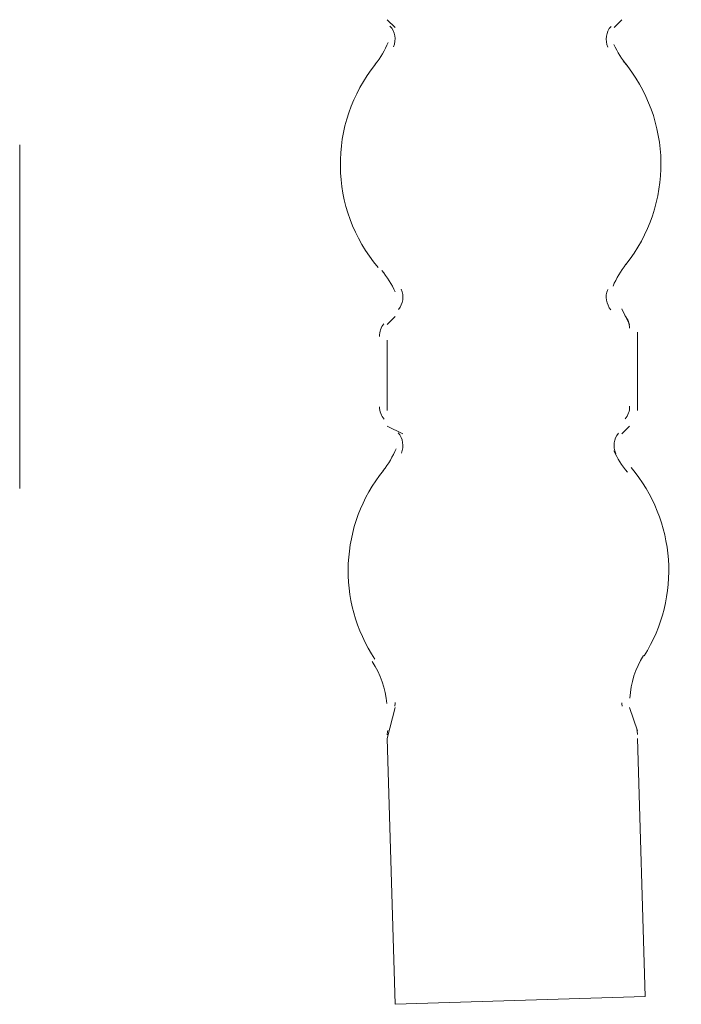
# Model space of a CAD drawing. Units: millimetres. Extents: x -285 to -5, y -1 to 205.
# Drawn here: x -210 to -206, y 61 to 67 of the extents above; entities that cross this region are included whole.
import ezdxf

# ---------------------------------------------------------------- set-up
doc = ezdxf.new("R2010")
doc.units = ezdxf.units.MM
doc.header["$LTSCALE"] = 4
doc.header["$MEASUREMENT"] = 0
doc.layers.add('Layer 1', color=7, linetype='Continuous', lineweight=0)

msp = doc.modelspace()

# ---------------------------------------------------------------- linework, layer by layer
at = {"layer": 'Layer 1', "color": 7, "lineweight": 5}
for p, q in [((-208.0908, 66.7304), (-208.0484, 66.688)), ((-206.8631, 66.688), (-206.8208, 66.7304)), ((-210.0804, 66.053), (-210.0804, 64.1904)), ((-206.7784, 65.0794), (-206.8208, 65.164)), ((-208.0484, 65.1217), (-208.0908, 65.0794)), ((-206.7361, 64.6137), (-206.7361, 65.037)), ((-208.0908, 64.9947), (-208.0908, 64.6137)), ((-208.0908, 64.529), (-208.0061, 64.4867)), ((-206.8208, 64.4867), (-206.7784, 64.529)), ((-208.0484, 63.005), (-208.0908, 62.8357)), ((-206.7361, 62.878), (-206.7784, 63.005)), ((-208.0908, 62.8357), (-208.0484, 61.3964)), ((-206.6938, 61.4387), (-206.7361, 62.8357)), ((-208.0484, 61.3964), (-206.6938, 61.4387))]:
    msp.add_line(p, q, dxfattribs=at)
for points in [[(-208.0565, 66.584), (-208.0407, 66.622), (-208.0484, 66.6657), (-208.0762, 66.696)], [(-206.8793, 66.6941), (-206.9064, 66.6631), (-206.913, 66.6193), (-206.8963, 66.5817)], [(-208.1555, 66.4892), (-208.1266, 66.5252), (-208.1031, 66.5651), (-208.0854, 66.6076)], [(-206.8637, 66.5967), (-206.8451, 66.5546), (-206.8205, 66.5153), (-206.7908, 66.4801)], [(-208.1539, 66.4902), (-208.4133, 66.1667), (-208.4077, 65.7049), (-208.1404, 65.3878)], [(-206.7999, 65.4042), (-206.5405, 65.7277), (-206.5461, 66.1895), (-206.8134, 66.5066)], [(-206.7984, 65.4051), (-206.8272, 65.3692), (-206.8508, 65.3293), (-206.8684, 65.2867)], [(-208.0478, 65.2553), (-208.0664, 65.2975), (-208.091, 65.3368), (-208.1207, 65.372)], [(-208.0302, 65.1602), (-208.0048, 65.1911), (-207.9989, 65.2338), (-208.0151, 65.2704)], [(-206.8974, 65.268), (-206.9127, 65.231), (-206.9058, 65.1885), (-206.8796, 65.1583)], [(-208.1089, 65.0831), (-208.1248, 65.0639), (-208.1334, 65.0396), (-208.1331, 65.0146)], [(-206.7784, 65.0595), (-206.7787, 65.0845), (-206.7879, 65.1086), (-206.8042, 65.1275)], [(-208.1331, 64.6336), (-208.1328, 64.6086), (-208.1236, 64.5845), (-208.1073, 64.5656)], [(-206.8026, 64.5676), (-206.7867, 64.5869), (-206.7781, 64.6112), (-206.7784, 64.6361)], [(-208.0141, 64.3827), (-207.9988, 64.4197), (-208.0057, 64.4622), (-208.0319, 64.4924)], [(-206.8389, 64.4905), (-206.8644, 64.4596), (-206.8702, 64.4169), (-206.854, 64.3803)], [(-208.1132, 64.2879), (-208.0843, 64.3239), (-208.0607, 64.3637), (-208.0431, 64.4063)], [(-206.8637, 64.3954), (-206.8451, 64.3532), (-206.8205, 64.314), (-206.7908, 64.2787)], [(-208.1116, 64.2888), (-208.3478, 63.9942), (-208.3665, 63.5806), (-208.1576, 63.2659)], [(-206.7, 63.2837), (-206.4989, 63.6034), (-206.5277, 64.0165), (-206.7711, 64.3052)], [(-206.7037, 63.2854), (-206.7472, 63.2163), (-206.7726, 63.1373), (-206.7775, 63.0557)], [(-208.0925, 63.0252), (-208.0995, 63.1067), (-208.1268, 63.185), (-208.172, 63.2531)], [(-208.05, 63.0122), (-208.0486, 63.0185), (-208.0481, 63.0251), (-208.0486, 63.0316)], [(-206.8206, 63.03), (-206.821, 63.0235), (-206.8204, 63.017), (-206.8188, 63.0106)], [(-208.0881, 62.8802), (-208.09, 62.8721), (-208.0908, 62.8639), (-208.0907, 62.8556)], [(-206.7361, 62.8581), (-206.7362, 62.8664), (-206.7373, 62.8747), (-206.7393, 62.8827)]]:
    msp.add_open_spline(points, degree=3, dxfattribs=at)

doc.saveas('drawing.dxf')
